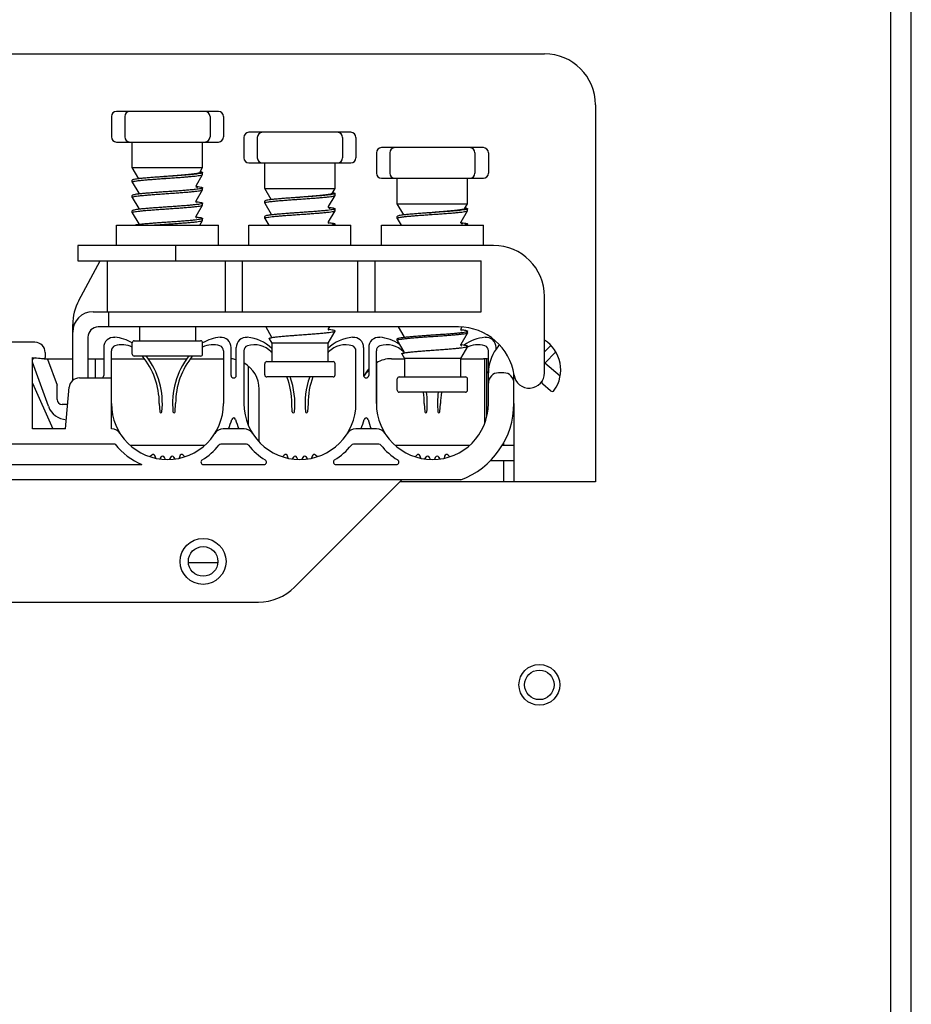
# Model space of a CAD drawing. Units: millimetres. Extents: x -2973 to -2169, y -16027 to -15469.
# Drawn here: x -2186 to -2169, y -15517 to -15498 of the extents above; entities that cross this region are included whole.
import ezdxf

# ---------------------------------------------------------------- set-up
doc = ezdxf.new("R2010")
doc.units = ezdxf.units.MM
for name, color, linetype in [('133-357792_DXF_CONTINUOUS_LINE', 7, 'Continuous'), ('133-357922_DXF_CONTINUOUS_LINE', 7, 'Continuous'), ('133-358027_DXF_CONTINUOUS_LINE', 7, 'Continuous'), ('133-358238_DXF_CONTINUOUS_LINE', 7, 'Continuous'), ('133-358427_DXF_CONTINUOUS_LINE', 7, 'Continuous'), ('59-273163_DXF_CONTINUOUS_LINE', 7, 'Continuous'), ('59-273165_DXF_CONTINUOUS_LINE', 7, 'Continuous'), ('59-273167_DXF_CONTINUOUS_LINE', 7, 'Continuous'), ('59-273170_DXF_CONTINUOUS_LINE', 7, 'Continuous')]:
    doc.layers.add(name, color=color, linetype=linetype)

msp = doc.modelspace()

# ---------------------------------------------------------------- linework, layer by layer
at = {"layer": '133-357792_DXF_CONTINUOUS_LINE', "color": 3, "linetype": 'Continuous'}
for p, q in [((-2169.356, -15599.4285), (-2169.356, -15491.6285)), ((-2196.756, -15498.6285), (-2176.156, -15498.6285)), ((-2175.156, -15499.6285), (-2175.156, -15507.0285)), ((-2175.156, -15507.0285), (-2178.996, -15507.0285))]:
    msp.add_line(p, q, dxfattribs=at)
for centre, radius in [((-2182.856, -15508.5885), 0.29), ((-2176.256, -15511.0105), 0.4)]:
    msp.add_circle(centre, radius, dxfattribs=at)
msp.add_arc((-2176.156, -15499.6285), 1, 0, 90, dxfattribs=at)
at = {"layer": '133-357922_DXF_CONTINUOUS_LINE', "color": 3, "linetype": 'Continuous'}
msp.add_circle((-2176.256, -15511.0105), 0.29, dxfattribs=at)
at = {"layer": '133-358027_DXF_CONTINUOUS_LINE', "color": 3, "linetype": 'Continuous'}
msp.add_line((-2183.146, -15508.6105), (-2182.566, -15508.6105), dxfattribs=at)
at = {"layer": '133-358238_DXF_CONTINUOUS_LINE', "color": 3, "linetype": 'Continuous'}
msp.add_line((-2168.956, -15760.4285), (-2168.956, -15490.4285), dxfattribs=at)
at = {"layer": '133-358427_DXF_CONTINUOUS_LINE', "color": 7, "linetype": 'Continuous'}
for p, q in [((-2186.206, -15504.6105), (-2186.1853, -15504.6105)), ((-2185.9778, -15504.6105), (-2185.416, -15504.6105)), ((-2185.116, -15504.6105), (-2184.806, -15504.6105)), ((-2184.656, -15504.6105), (-2184.0093, -15504.6105)), ((-2183.9363, -15504.6105), (-2183.1758, -15504.6105)), ((-2183.1028, -15504.6105), (-2182.456, -15504.6105)), ((-2179.156, -15504.6105), (-2178.906, -15504.6105)), ((-2177.806, -15504.6105), (-2177.356, -15504.6105)), ((-2181.756, -15506.2427), (-2181.756, -15505.2105)), ((-2176.756, -15505.4885), (-2176.756, -15507.0285))]:
    msp.add_line(p, q, dxfattribs=at)
at = {"layer": '133-358427_DXF_CONTINUOUS_LINE', "color": 3, "linetype": 'Continuous'}
for p, q in [((-2176.956, -15506.3105), (-2176.956, -15506.2551)), ((-2176.956, -15507.0285), (-2176.956, -15506.6105))]:
    msp.add_line(p, q, dxfattribs=at)
at = {"layer": '133-358427_DXF_CONTINUOUS_LINE', "color": 7, "linetype": 'Continuous'}
for centre, start, end in [((-2182.356, -15505.2105), 75.5053, 85.1084), ((-2182.356, -15505.2105), 0, 60), ((-2179.156, -15505.2105), 90, 120), ((-2177.356, -15505.2105), 80.28778, 90), ((-2179.156, -15505.2105), 139.03299, 155.57288)]:
    msp.add_arc(centre, 0.6, start, end, dxfattribs=at)
at = {"layer": '133-358427_DXF_CONTINUOUS_LINE', "color": 3, "linetype": 'Continuous'}
for centre, start, end in [((-2178.956, -15505.6105), 130.714, 137.20557), ((-2178.956, -15505.6105), 119.51031, 120.19017), ((-2177.956, -15505.6105), 45.89688, 47.66127)]:
    msp.add_arc(centre, 1, start, end, dxfattribs=at)
at = {"layer": '59-273163_DXF_CONTINUOUS_LINE', "color": 7, "linetype": 'Continuous'}
for p, q in [((-2184.656, -15499.8585), (-2184.656, -15500.2585)), ((-2182.556, -15499.7585), (-2184.556, -15499.7585)), ((-2184.3924, -15499.8585), (-2184.3924, -15500.2585)), ((-2182.7196, -15499.8585), (-2182.7196, -15500.2585)), ((-2182.456, -15499.8585), (-2182.456, -15500.2585)), ((-2179.956, -15500.1685), (-2181.956, -15500.1685)), ((-2184.556, -15500.3585), (-2182.556, -15500.3585)), ((-2184.246, -15500.8585), (-2184.246, -15500.3585)), ((-2182.866, -15500.8585), (-2182.866, -15500.3585)), ((-2182.056, -15500.2685), (-2182.056, -15500.6685)), ((-2181.7924, -15500.2685), (-2181.7924, -15500.6685)), ((-2180.1196, -15500.2685), (-2180.1196, -15500.6685)), ((-2179.856, -15500.2685), (-2179.856, -15500.6685)), ((-2179.456, -15500.5685), (-2179.456, -15500.9685)), ((-2177.356, -15500.4685), (-2179.356, -15500.4685)), ((-2179.1924, -15500.5685), (-2179.1924, -15500.9685)), ((-2177.5196, -15500.5685), (-2177.5196, -15500.9685)), ((-2177.256, -15500.5685), (-2177.256, -15500.9685)), ((-2181.956, -15500.7685), (-2179.956, -15500.7685)), ((-2181.646, -15501.2685), (-2181.646, -15500.7685)), ((-2180.266, -15501.2685), (-2180.266, -15500.7685)), ((-2184.246, -15500.8585), (-2182.866, -15500.8585)), ((-2184.1186, -15501.0792), (-2184.246, -15500.8585)), ((-2183.5596, -15501.0338), (-2183.6134, -15501.0375)), ((-2182.9929, -15501.2153), (-2182.8666, -15500.9963)), ((-2182.9235, -15500.958), (-2182.866, -15500.8585)), ((-2182.8666, -15500.9963), (-2182.866, -15500.9944)), ((-2182.866, -15500.9944), (-2182.866, -15500.9585)), ((-2184.246, -15501.1444), (-2184.246, -15501.1085)), ((-2184.2455, -15501.1463), (-2184.246, -15501.1444)), ((-2184.2455, -15501.1463), (-2184.1192, -15501.3653)), ((-2184.1169, -15501.0788), (-2184.1186, -15501.079)), ((-2183.6297, -15501.0386), (-2183.6424, -15501.0395)), ((-2183.6191, -15501.0379), (-2183.6297, -15501.0386)), ((-2183.6134, -15501.0375), (-2183.6191, -15501.0379)), ((-2179.356, -15501.0685), (-2177.356, -15501.0685)), ((-2179.046, -15501.5685), (-2179.046, -15501.0685)), ((-2177.666, -15501.5685), (-2177.666, -15501.0685)), ((-2184.246, -15501.4444), (-2184.246, -15501.4085)), ((-2184.1162, -15501.3787), (-2184.1174, -15501.3789)), ((-2183.6192, -15501.3379), (-2183.6424, -15501.3395)), ((-2183.6146, -15501.3376), (-2183.6192, -15501.3379)), ((-2182.9962, -15501.2287), (-2182.9946, -15501.2289)), ((-2182.9946, -15501.2369), (-2182.9961, -15501.2285)), ((-2182.9929, -15501.5153), (-2182.8666, -15501.2963)), ((-2182.9885, -15501.2461), (-2182.9872, -15501.2467)), ((-2182.8666, -15501.2963), (-2182.866, -15501.2944)), ((-2182.866, -15501.2944), (-2182.866, -15501.2585)), ((-2181.646, -15501.2685), (-2180.266, -15501.2685)), ((-2181.5186, -15501.4892), (-2181.646, -15501.2685)), ((-2180.3929, -15501.6253), (-2180.2666, -15501.4063)), ((-2180.3235, -15501.368), (-2180.266, -15501.2685)), ((-2180.2666, -15501.4063), (-2180.266, -15501.4044)), ((-2180.266, -15501.4044), (-2180.266, -15501.3685)), ((-2184.2455, -15501.4463), (-2184.246, -15501.4444)), ((-2184.2455, -15501.4463), (-2184.1192, -15501.6653)), ((-2182.9958, -15501.5287), (-2182.9946, -15501.5289)), ((-2182.9929, -15501.8153), (-2182.8666, -15501.5963)), ((-2182.8666, -15501.5963), (-2182.866, -15501.5944)), ((-2182.866, -15501.5944), (-2182.866, -15501.5585)), ((-2181.646, -15501.5544), (-2181.646, -15501.5185)), ((-2181.6455, -15501.5563), (-2181.646, -15501.5544)), ((-2181.6455, -15501.5563), (-2181.5192, -15501.7753)), ((-2181.5169, -15501.4888), (-2181.5186, -15501.489)), ((-2181.0297, -15501.4486), (-2181.0424, -15501.4495)), ((-2181.0191, -15501.4479), (-2181.0297, -15501.4486)), ((-2181.0134, -15501.4475), (-2181.0191, -15501.4479)), ((-2180.9596, -15501.4438), (-2181.0134, -15501.4475)), ((-2179.046, -15501.5685), (-2177.666, -15501.5685)), ((-2178.9186, -15501.7892), (-2179.046, -15501.5685)), ((-2177.7235, -15501.668), (-2177.666, -15501.5685)), ((-2184.246, -15501.7444), (-2184.246, -15501.7085)), ((-2184.2455, -15501.7463), (-2184.246, -15501.7444)), ((-2184.2455, -15501.7463), (-2184.1192, -15501.9653)), ((-2184.1163, -15501.6787), (-2184.1174, -15501.6789)), ((-2183.6191, -15501.6379), (-2183.6424, -15501.6395)), ((-2181.5162, -15501.7887), (-2181.5174, -15501.7889)), ((-2181.0192, -15501.7479), (-2181.0424, -15501.7495)), ((-2181.0146, -15501.7476), (-2181.0192, -15501.7479)), ((-2180.3962, -15501.6387), (-2180.3946, -15501.6389)), ((-2180.3946, -15501.6469), (-2180.3961, -15501.6385)), ((-2180.3929, -15501.9253), (-2180.2666, -15501.7063)), ((-2180.3885, -15501.6561), (-2180.3872, -15501.6567)), ((-2180.2666, -15501.7063), (-2180.266, -15501.7044)), ((-2180.266, -15501.7044), (-2180.266, -15501.6685)), ((-2178.9169, -15501.7888), (-2178.9186, -15501.789)), ((-2178.4297, -15501.7486), (-2178.4424, -15501.7495)), ((-2178.4191, -15501.7479), (-2178.4297, -15501.7486)), ((-2178.4134, -15501.7475), (-2178.4191, -15501.7479)), ((-2178.3596, -15501.7438), (-2178.4134, -15501.7475)), ((-2177.7929, -15501.9253), (-2177.6666, -15501.7063)), ((-2177.6666, -15501.7063), (-2177.666, -15501.7044)), ((-2177.666, -15501.7044), (-2177.666, -15501.6685)), ((-2184.1162, -15501.9787), (-2184.1174, -15501.9789)), ((-2183.6191, -15501.9379), (-2183.6424, -15501.9395)), ((-2183.6144, -15501.9376), (-2183.6191, -15501.9379)), ((-2182.9958, -15501.8287), (-2182.9946, -15501.8289)), ((-2182.9198, -15501.9885), (-2182.8666, -15501.8963)), ((-2182.8666, -15501.8963), (-2182.866, -15501.8944)), ((-2182.866, -15501.8944), (-2182.866, -15501.8585)), ((-2181.646, -15501.8544), (-2181.646, -15501.8185)), ((-2181.6455, -15501.8563), (-2181.646, -15501.8544)), ((-2181.6455, -15501.8563), (-2181.5692, -15501.9885)), ((-2180.3958, -15501.9387), (-2180.3946, -15501.9389)), ((-2180.266, -15501.9885), (-2180.266, -15501.9685)), ((-2179.046, -15501.8544), (-2179.046, -15501.8185)), ((-2179.0455, -15501.8563), (-2179.046, -15501.8544)), ((-2179.0455, -15501.8563), (-2178.9692, -15501.9885)), ((-2177.7962, -15501.9387), (-2177.7946, -15501.9389)), ((-2177.7946, -15501.9469), (-2177.7961, -15501.9385)), ((-2177.7885, -15501.9561), (-2177.7872, -15501.9567)), ((-2177.666, -15501.9885), (-2177.666, -15501.9685)), ((-2184.106, -15503.9885), (-2184.106, -15504.2585)), ((-2183.006, -15503.9885), (-2183.006, -15504.2585)), ((-2181.6269, -15503.9885), (-2181.5192, -15504.1753)), ((-2180.2675, -15504.0685), (-2180.406, -15504.3085)), ((-2180.3944, -15504.039), (-2180.3963, -15504.0387)), ((-2180.3946, -15504.0468), (-2180.3961, -15504.0385)), ((-2180.3929, -15504.0253), (-2180.3717, -15503.9885)), ((-2179.0269, -15503.9885), (-2178.9192, -15504.1753)), ((-2177.7958, -15504.0387), (-2177.7947, -15504.0389)), ((-2177.7929, -15504.0253), (-2177.7751, -15503.9945)), ((-2177.7929, -15504.3253), (-2177.6666, -15504.1063)), ((-2177.666, -15504.1044), (-2177.6666, -15504.1063)), ((-2177.666, -15504.1044), (-2177.666, -15504.0685)), ((-2184.246, -15504.5185), (-2184.246, -15504.2985)), ((-2184.206, -15504.2585), (-2182.9061, -15504.2585)), ((-2182.866, -15504.5185), (-2182.866, -15504.2985)), ((-2181.5584, -15504.2178), (-2181.506, -15504.3085)), ((-2181.506, -15504.3085), (-2181.506, -15504.6685)), ((-2180.406, -15504.3085), (-2181.506, -15504.3085)), ((-2181.0309, -15504.1487), (-2181.0191, -15504.1478)), ((-2180.406, -15504.3085), (-2180.406, -15504.6685)), ((-2179.046, -15504.2544), (-2179.046, -15504.2185)), ((-2179.046, -15504.2544), (-2179.0455, -15504.2563)), ((-2179.0455, -15504.2563), (-2178.9192, -15504.4753)), ((-2178.9174, -15504.1887), (-2178.9164, -15504.1886)), ((-2178.9164, -15504.1886), (-2178.9057, -15504.1875)), ((-2178.4424, -15504.1495), (-2178.4191, -15504.1479)), ((-2178.4309, -15504.4487), (-2178.4191, -15504.4478)), ((-2177.6675, -15504.3685), (-2177.806, -15504.6085)), ((-2177.7944, -15504.339), (-2177.7963, -15504.3387)), ((-2177.7946, -15504.3468), (-2177.7961, -15504.3385)), ((-2182.9061, -15504.5585), (-2184.206, -15504.5585)), ((-2181.606, -15504.6685), (-2180.3061, -15504.6685)), ((-2178.9584, -15504.5178), (-2178.906, -15504.6085)), ((-2178.906, -15504.6085), (-2178.906, -15504.9685)), ((-2177.806, -15504.6085), (-2178.906, -15504.6085)), ((-2177.806, -15504.6085), (-2177.806, -15504.9685)), ((-2181.646, -15504.9285), (-2181.646, -15504.7085)), ((-2180.266, -15504.9285), (-2180.266, -15504.7085)), ((-2180.3061, -15504.9685), (-2181.606, -15504.9685)), ((-2179.046, -15505.2285), (-2179.046, -15505.0085)), ((-2179.006, -15504.9685), (-2177.7061, -15504.9685)), ((-2177.666, -15505.2285), (-2177.666, -15505.0085)), ((-2177.7061, -15505.2685), (-2179.006, -15505.2685))]:
    msp.add_line(p, q, dxfattribs=at)
for points in [[(-2182.9961, -15501.2275), (-2182.9954, -15501.2216), (-2182.9929, -15501.2154)], [(-2184.1192, -15501.3653), (-2184.116, -15501.3779), (-2184.1162, -15501.3789)], [(-2182.9872, -15501.2467), (-2182.9896, -15501.2448), (-2182.9946, -15501.2369)], [(-2182.9928, -15501.5406), (-2182.9961, -15501.5278), (-2182.9929, -15501.5153)], [(-2182.9904, -15501.5453), (-2182.9874, -15501.5466), (-2182.9882, -15501.546), (-2182.9928, -15501.5406)], [(-2184.1192, -15501.6653), (-2184.116, -15501.6777), (-2184.1163, -15501.6789)], [(-2181.5192, -15501.7753), (-2181.516, -15501.7879), (-2181.5162, -15501.7889)], [(-2180.3961, -15501.6375), (-2180.3954, -15501.6316), (-2180.3929, -15501.6254)], [(-2180.3872, -15501.6567), (-2180.3896, -15501.6548), (-2180.3946, -15501.6469)], [(-2184.1192, -15501.9653), (-2184.116, -15501.9779), (-2184.1162, -15501.9789)], [(-2182.9928, -15501.8406), (-2182.9961, -15501.8278), (-2182.9929, -15501.8153)], [(-2182.9902, -15501.8454), (-2182.9874, -15501.8466), (-2182.9882, -15501.846), (-2182.9928, -15501.8406)], [(-2180.3928, -15501.9506), (-2180.3961, -15501.9378), (-2180.3929, -15501.9253)], [(-2180.3904, -15501.9553), (-2180.3874, -15501.9566), (-2180.3882, -15501.956), (-2180.3928, -15501.9506)], [(-2177.7961, -15501.9375), (-2177.7954, -15501.9316), (-2177.7929, -15501.9254)], [(-2177.7872, -15501.9567), (-2177.7896, -15501.9548), (-2177.7946, -15501.9469)], [(-2180.3961, -15504.0375), (-2180.3954, -15504.0316), (-2180.3929, -15504.0254)], [(-2180.3891, -15504.0559), (-2180.3872, -15504.0568), (-2180.3896, -15504.0548), (-2180.3946, -15504.0468)], [(-2180.2675, -15504.0685), (-2180.267, -15504.0673), (-2180.267, -15504.066)], [(-2177.7928, -15504.0506), (-2177.7961, -15504.0378), (-2177.7929, -15504.0253)], [(-2177.7905, -15504.0553), (-2177.7875, -15504.0566), (-2177.7882, -15504.056), (-2177.7928, -15504.0506)], [(-2181.5192, -15504.1753), (-2181.516, -15504.1875), (-2181.5187, -15504.1986)], [(-2178.9192, -15504.1753), (-2178.916, -15504.1873), (-2178.9163, -15504.1889)], [(-2178.9192, -15504.4753), (-2178.916, -15504.4875), (-2178.9187, -15504.4986)], [(-2177.7961, -15504.3375), (-2177.7954, -15504.3316), (-2177.7929, -15504.3254)], [(-2177.7891, -15504.3559), (-2177.7872, -15504.3568), (-2177.7896, -15504.3548), (-2177.7946, -15504.3468)], [(-2177.6675, -15504.3685), (-2177.667, -15504.3673), (-2177.667, -15504.366)]]:
    msp.add_lwpolyline(points, dxfattribs=at)
for centre, radius, start, end in [((-2184.556, -15499.8585), 0.1, 90.00001, 180), ((-2184.2924, -15499.8585), 0.1, 90, 180), ((-2182.8196, -15499.8585), 0.1, 0, 90), ((-2182.556, -15499.8585), 0.1, 0, 89.99999), ((-2184.556, -15500.2585), 0.1, 180, 269.99999), ((-2184.2924, -15500.2585), 0.1, 180, 270), ((-2182.8196, -15500.2585), 0.1, 270, 0), ((-2182.556, -15500.2585), 0.1, 270.00001, 0), ((-2181.956, -15500.2685), 0.1, 90.00001, 180), ((-2181.6924, -15500.2685), 0.1, 90, 180), ((-2180.2196, -15500.2685), 0.1, 0, 90), ((-2179.956, -15500.2685), 0.1, 0, 89.99999), ((-2179.356, -15500.5685), 0.1, 90.00001, 180), ((-2179.0924, -15500.5685), 0.1, 90, 180), ((-2177.6196, -15500.5685), 0.1, 0, 90), ((-2177.356, -15500.5685), 0.1, 0, 89.99999), ((-2181.956, -15500.6685), 0.1, 180, 269.99999), ((-2181.6924, -15500.6685), 0.1, 180, 270), ((-2180.2196, -15500.6685), 0.1, 270, 0), ((-2179.956, -15500.6685), 0.1, 270.00001, 0), ((-2185.0734, -15482.2361), 18.8576, 274.42289, 274.60413), ((-2179.356, -15500.9685), 0.1, 180, 269.99999), ((-2179.0924, -15500.9685), 0.1, 180, 270), ((-2177.6196, -15500.9685), 0.1, 270, 0), ((-2177.356, -15500.9685), 0.1, 270.00001, 0), ((-2183.0243, -15501.361), 0.1218, 72.71006, 73.15987), ((-2182.4734, -15482.6461), 18.8576, 274.42289, 274.60413), ((-2180.4243, -15501.771), 0.1218, 72.71006, 73.15987), ((-2179.8734, -15482.9461), 18.8576, 274.42289, 274.60413), ((-2177.8243, -15502.071), 0.1218, 72.71006, 73.15987), ((-2184.206, -15504.2985), 0.04, 89.99877, 180), ((-2182.906, -15504.2985), 0.04, 0, 90.00005), ((-2181.5664, -15503.933), 0.27, 278.38422, 278.58208), ((-2181.5739, -15503.8847), 0.3189, 278.62835, 279.9859), ((-2178.9664, -15504.233), 0.27, 278.38422, 278.58208), ((-2178.9739, -15504.1847), 0.3189, 278.62835, 279.9859), ((-2184.206, -15504.5185), 0.04, 180, 270.00001), ((-2182.906, -15504.5185), 0.04, 269.99867, 0), ((-2181.606, -15504.7085), 0.04, 89.99877, 180), ((-2180.306, -15504.7085), 0.04, 0, 90.00005), ((-2181.606, -15504.9285), 0.04, 180, 270.00001), ((-2180.306, -15504.9285), 0.04, 269.99867, 0), ((-2179.006, -15505.0085), 0.04, 89.99877, 180), ((-2177.706, -15505.0085), 0.04, 0, 90.00005), ((-2179.006, -15505.2285), 0.04, 180, 270.00001), ((-2177.706, -15505.2285), 0.04, 269.99867, 0)]:
    msp.add_arc(centre, radius, start, end, dxfattribs=at)
for points, start_tangent, end_tangent in [([(-2184.1334, -15501.1167), (-2184.102, -15501.113), (-2184.0252, -15501.1051), (-2183.9346, -15501.0971), (-2183.8339, -15501.0892), (-2183.7271, -15501.0814), (-2183.6146, -15501.0735), (-2183.5, -15501.0655), (-2183.3879, -15501.0576), (-2183.2811, -15501.0498), (-2183.1802, -15501.0419), (-2183.0893, -15501.0339), (-2183.012, -15501.026), (-2182.9499, -15501.0182), (-2182.9037, -15501.0102), (-2182.8754, -15501.0023), (-2182.8665, -15500.9964)], (1.2609804, 0.1590456), (0.483215, 1.0717337)), ([(-2182.9247, -15500.9574), (-2182.9286, -15500.9623), (-2182.9546, -15500.9711), (-2183.0006, -15500.9799), (-2183.0648, -15500.9887), (-2183.1449, -15500.9975), (-2183.2379, -15501.0063), (-2183.3405, -15501.0152), (-2183.4491, -15501.024), (-2183.5597, -15501.0329)], (-0.3093519, -0.5870079), (-0.6396027, -0.0515782)), ([(-2182.866, -15500.9585), (-2182.8754, -15500.9664), (-2182.9038, -15500.9744), (-2182.9503, -15500.9824), (-2183.0126, -15500.9902), (-2183.0896, -15500.9981), (-2183.179, -15501.0059), (-2183.2783, -15501.0137), (-2183.3851, -15501.0216), (-2183.4981, -15501.0295), (-2183.5596, -15501.0338)], (0, -0.7005018), (-0.6988285, -0.0483584)), ([(-2182.9136, -15500.9407), (-2182.9013, -15500.9432), (-2182.8749, -15500.9509), (-2182.866, -15500.9585)], (0.0507543, -0.0095761), (0, -0.0521395)), ([(-2184.1186, -15501.079), (-2184.1618, -15501.0847), (-2184.2082, -15501.0926), (-2184.2366, -15501.1006), (-2184.246, -15501.1085)], (-0.1306261, -0.0154753), (0, -0.1323082)), ([(-2184.246, -15501.1444), (-2184.2367, -15501.1365), (-2184.2088, -15501.1286), (-2184.1633, -15501.1208), (-2184.1334, -15501.1167)], (0, 0.1173801), (0.1161543, 0.0146504)), ([(-2183.6424, -15501.0395), (-2183.7264, -15501.0454), (-2183.8334, -15501.0533), (-2183.9335, -15501.0612), (-2184.023, -15501.069), (-2184.0995, -15501.0768), (-2184.1169, -15501.0788)], (-0.4751643, -0.0331403), (-0.4702071, -0.055339)), ([(-2184.246, -15501.4444), (-2184.2368, -15501.4366), (-2184.2091, -15501.4287), (-2184.1634, -15501.4208), (-2184.1015, -15501.4129), (-2184.0241, -15501.405), (-2183.9329, -15501.397), (-2183.8316, -15501.389), (-2183.7243, -15501.3812), (-2183.6126, -15501.3733), (-2183.4992, -15501.3655), (-2183.3869, -15501.3576), (-2183.2796, -15501.3497), (-2183.1783, -15501.3417), (-2183.0872, -15501.3337), (-2183.01, -15501.3258), (-2182.9483, -15501.318), (-2182.903, -15501.3101), (-2182.8754, -15501.3023), (-2182.8665, -15501.2964)], (0, 1.3916734), (0.5290555, 1.1705002)), ([(-2184.1174, -15501.3789), (-2184.1633, -15501.3849), (-2184.2088, -15501.3928), (-2184.2367, -15501.4007), (-2184.246, -15501.4085)], (-0.131822, -0.0155309), (0, -0.1335504)), ([(-2183.6424, -15501.3395), (-2183.7271, -15501.3455), (-2183.8339, -15501.3533), (-2183.9346, -15501.3612), (-2184.0252, -15501.3692), (-2184.102, -15501.3771), (-2184.1162, -15501.3787)], (-0.474447, -0.0330902), (-0.4694357, -0.0550613)), ([(-2182.866, -15501.2585), (-2182.8754, -15501.2664), (-2182.9037, -15501.2744), (-2182.9499, -15501.2823), (-2183.012, -15501.2902), (-2183.0893, -15501.298), (-2183.1802, -15501.306), (-2183.2811, -15501.314), (-2183.3879, -15501.3218), (-2183.5, -15501.3296), (-2183.6146, -15501.3376)], (0, -0.7555891), (-0.7537782, -0.0523476)), ([(-2182.9946, -15501.2289), (-2182.9499, -15501.2347), (-2182.9037, -15501.2427), (-2182.8754, -15501.2506), (-2182.866, -15501.2585)], (0.1318173, -0.0155395), (0, -0.1335308)), ([(-2182.9667, -15501.2576), (-2182.9757, -15501.2493), (-2182.9881, -15501.2446)], (0, 0.0247425), (-0.023289, 0.0072497)), ([(-2181.5334, -15501.5267), (-2181.502, -15501.523), (-2181.4252, -15501.5151), (-2181.3346, -15501.5071), (-2181.2339, -15501.4992), (-2181.1271, -15501.4914), (-2181.0146, -15501.4835), (-2180.9, -15501.4755), (-2180.7879, -15501.4676), (-2180.6811, -15501.4598), (-2180.5802, -15501.4519), (-2180.4893, -15501.4439), (-2180.412, -15501.436), (-2180.3499, -15501.4282), (-2180.3037, -15501.4202), (-2180.2754, -15501.4123), (-2180.2665, -15501.4064)], (1.2609804, 0.1590456), (0.483215, 1.0717337)), ([(-2180.3247, -15501.3674), (-2180.3286, -15501.3723), (-2180.3546, -15501.3811), (-2180.4006, -15501.3899), (-2180.4648, -15501.3987), (-2180.5449, -15501.4075), (-2180.6379, -15501.4163), (-2180.7405, -15501.4252), (-2180.8491, -15501.434), (-2180.9597, -15501.4429)], (-0.3093519, -0.5870079), (-0.6396027, -0.0515782)), ([(-2180.266, -15501.3685), (-2180.2754, -15501.3764), (-2180.3038, -15501.3844), (-2180.3503, -15501.3924), (-2180.4126, -15501.4002), (-2180.4896, -15501.4081), (-2180.579, -15501.4159), (-2180.6783, -15501.4237), (-2180.7851, -15501.4316), (-2180.8981, -15501.4395), (-2180.9596, -15501.4438)], (0, -0.7005018), (-0.6988285, -0.0483584)), ([(-2180.3136, -15501.3507), (-2180.3013, -15501.3532), (-2180.2749, -15501.3609), (-2180.266, -15501.3685)], (0.0507543, -0.0095761), (0, -0.0521395)), ([(-2184.246, -15501.7444), (-2184.2367, -15501.7365), (-2184.2085, -15501.7286), (-2184.1622, -15501.7206), (-2184.1002, -15501.7128), (-2184.0232, -15501.7049), (-2183.9331, -15501.697), (-2183.8334, -15501.6891), (-2183.727, -15501.6814), (-2183.6144, -15501.6734), (-2183.4993, -15501.6655), (-2183.3866, -15501.6576), (-2183.2798, -15501.6497), (-2183.1792, -15501.6418), (-2183.0887, -15501.6339), (-2183.0118, -15501.626), (-2182.9499, -15501.6182), (-2182.9036, -15501.6102), (-2182.8754, -15501.6023), (-2182.8665, -15501.5964)], (0, 1.3916656), (0.5279164, 1.1704413)), ([(-2182.866, -15501.5585), (-2182.8754, -15501.5664), (-2182.903, -15501.5742), (-2182.9483, -15501.5821), (-2183.01, -15501.5899), (-2183.0872, -15501.5979), (-2183.1783, -15501.6059), (-2183.2796, -15501.6138), (-2183.3869, -15501.6217), (-2183.4992, -15501.6296), (-2183.6126, -15501.6374), (-2183.6191, -15501.6379)], (0, -0.7601575), (-0.7583349, -0.0526947)), ([(-2182.9946, -15501.5289), (-2182.9503, -15501.5347), (-2182.9038, -15501.5426), (-2182.8754, -15501.5506), (-2182.866, -15501.5585)], (0.1318067, -0.0155432), (0, -0.1335151)), ([(-2181.5186, -15501.489), (-2181.5618, -15501.4947), (-2181.6082, -15501.5026), (-2181.6366, -15501.5106), (-2181.646, -15501.5185)], (-0.1306261, -0.0154753), (0, -0.1323082)), ([(-2181.646, -15501.5544), (-2181.6367, -15501.5465), (-2181.6088, -15501.5386), (-2181.5633, -15501.5308), (-2181.5334, -15501.5267)], (0, 0.1173801), (0.1161543, 0.0146504)), ([(-2181.0424, -15501.4495), (-2181.1264, -15501.4554), (-2181.2334, -15501.4633), (-2181.3335, -15501.4712), (-2181.423, -15501.479), (-2181.4995, -15501.4868), (-2181.5169, -15501.4888)], (-0.4751643, -0.0331403), (-0.4702071, -0.055339)), ([(-2184.1174, -15501.6789), (-2184.1634, -15501.6849), (-2184.2091, -15501.6928), (-2184.2368, -15501.7007), (-2184.246, -15501.7085)], (-0.1318211, -0.0155307), (0, -0.1335479)), ([(-2183.6424, -15501.6395), (-2183.7243, -15501.6453), (-2183.8316, -15501.6531), (-2183.9329, -15501.6611), (-2184.0241, -15501.6691), (-2184.1015, -15501.6771), (-2184.1163, -15501.6787)], (-0.4744931, -0.0330937), (-0.4694833, -0.0550737)), ([(-2181.646, -15501.8544), (-2181.6368, -15501.8466), (-2181.6091, -15501.8387), (-2181.5634, -15501.8308), (-2181.5015, -15501.8229), (-2181.4241, -15501.815), (-2181.3329, -15501.807), (-2181.2316, -15501.799), (-2181.1243, -15501.7912), (-2181.0126, -15501.7833), (-2180.8992, -15501.7755), (-2180.7869, -15501.7676), (-2180.6796, -15501.7597), (-2180.5783, -15501.7517), (-2180.4872, -15501.7437), (-2180.41, -15501.7358), (-2180.3483, -15501.728), (-2180.303, -15501.7201), (-2180.2754, -15501.7123), (-2180.2665, -15501.7064)], (0, 1.3916734), (0.5290555, 1.1705002)), ([(-2181.5174, -15501.7889), (-2181.5633, -15501.7949), (-2181.6088, -15501.8028), (-2181.6367, -15501.8107), (-2181.646, -15501.8185)], (-0.131822, -0.0155309), (0, -0.1335504)), ([(-2181.0424, -15501.7495), (-2181.1271, -15501.7555), (-2181.2339, -15501.7633), (-2181.3346, -15501.7712), (-2181.4252, -15501.7792), (-2181.502, -15501.7871), (-2181.5162, -15501.7887)], (-0.474447, -0.0330902), (-0.4694357, -0.0550613)), ([(-2180.266, -15501.6685), (-2180.2754, -15501.6764), (-2180.3037, -15501.6844), (-2180.3499, -15501.6923), (-2180.412, -15501.7002), (-2180.4893, -15501.708), (-2180.5802, -15501.716), (-2180.6811, -15501.724), (-2180.7879, -15501.7318), (-2180.9, -15501.7396), (-2181.0146, -15501.7476)], (0, -0.7555891), (-0.7537782, -0.0523476)), ([(-2180.3946, -15501.6389), (-2180.3499, -15501.6447), (-2180.3037, -15501.6527), (-2180.2754, -15501.6606), (-2180.266, -15501.6685)], (0.1318173, -0.0155395), (0, -0.1335308)), ([(-2180.3667, -15501.6676), (-2180.3757, -15501.6593), (-2180.3881, -15501.6546)], (0, 0.0247425), (-0.023289, 0.0072497)), ([(-2178.9186, -15501.789), (-2178.9618, -15501.7947), (-2179.0082, -15501.8026), (-2179.0366, -15501.8106), (-2179.046, -15501.8185)], (-0.1306261, -0.0154753), (0, -0.1323082)), ([(-2178.9334, -15501.8267), (-2178.902, -15501.823), (-2178.8252, -15501.8151), (-2178.7346, -15501.8071), (-2178.6339, -15501.7992), (-2178.5271, -15501.7914), (-2178.4146, -15501.7835), (-2178.3, -15501.7755), (-2178.1879, -15501.7676), (-2178.0811, -15501.7598), (-2177.9802, -15501.7519), (-2177.8893, -15501.7439), (-2177.812, -15501.736), (-2177.7499, -15501.7282), (-2177.7037, -15501.7202), (-2177.6754, -15501.7123), (-2177.6665, -15501.7064)], (1.2609804, 0.1590456), (0.483215, 1.0717337)), ([(-2178.4424, -15501.7495), (-2178.5264, -15501.7554), (-2178.6334, -15501.7633), (-2178.7335, -15501.7712), (-2178.823, -15501.779), (-2178.8995, -15501.7868), (-2178.9169, -15501.7888)], (-0.4751643, -0.0331403), (-0.4702071, -0.055339)), ([(-2177.7247, -15501.6674), (-2177.7286, -15501.6723), (-2177.7546, -15501.6811), (-2177.8006, -15501.6899), (-2177.8648, -15501.6987), (-2177.9449, -15501.7075), (-2178.0379, -15501.7163), (-2178.1405, -15501.7252), (-2178.2491, -15501.734), (-2178.3597, -15501.7429)], (-0.3093519, -0.5870079), (-0.6396027, -0.0515782)), ([(-2177.666, -15501.6685), (-2177.6754, -15501.6764), (-2177.7038, -15501.6844), (-2177.7503, -15501.6924), (-2177.8126, -15501.7002), (-2177.8896, -15501.7081), (-2177.979, -15501.7159), (-2178.0783, -15501.7237), (-2178.1851, -15501.7316), (-2178.2981, -15501.7395), (-2178.3596, -15501.7438)], (0, -0.7005018), (-0.6988285, -0.0483584)), ([(-2177.7136, -15501.6507), (-2177.7013, -15501.6532), (-2177.6749, -15501.6609), (-2177.666, -15501.6685)], (0.0507543, -0.0095761), (0, -0.0521395)), ([(-2184.1174, -15501.9789), (-2184.1622, -15501.9847), (-2184.1843, -15501.9882)], (-0.0660989, -0.0077919), (-0.0668208, -0.0112592)), ([(-2183.6424, -15501.9395), (-2183.727, -15501.9455), (-2183.8334, -15501.9533), (-2183.9331, -15501.9611), (-2184.0232, -15501.969), (-2184.1002, -15501.9769), (-2184.1162, -15501.9787)], (-0.4744768, -0.0330923), (-0.4694984, -0.0550966)), ([(-2183.8249, -15501.9885), (-2183.7264, -15501.9813), (-2183.6134, -15501.9734), (-2183.4981, -15501.9654), (-2183.3851, -15501.9574), (-2183.2783, -15501.9496), (-2183.179, -15501.9418), (-2183.0896, -15501.934), (-2183.0126, -15501.9261), (-2182.9503, -15501.9182), (-2182.9038, -15501.9103), (-2182.8754, -15501.9023), (-2182.8665, -15501.8964)], (0.9616202, 0.0722689), (0.3648395, 0.8110342)), ([(-2182.866, -15501.8585), (-2182.8754, -15501.8664), (-2182.9036, -15501.8744), (-2182.9499, -15501.8823), (-2183.0118, -15501.8901), (-2183.0887, -15501.898), (-2183.1792, -15501.9059), (-2183.2798, -15501.9139), (-2183.3866, -15501.9217), (-2183.4993, -15501.9296), (-2183.6144, -15501.9376)], (0, -0.7553714), (-0.7535611, -0.0523311)), ([(-2182.9946, -15501.8289), (-2182.9499, -15501.8347), (-2182.9036, -15501.8427), (-2182.8754, -15501.8507), (-2182.866, -15501.8585)], (0.1318121, -0.0155386), (0, -0.133526)), ([(-2180.3946, -15501.9389), (-2180.3503, -15501.9447), (-2180.3038, -15501.9526), (-2180.2754, -15501.9606), (-2180.266, -15501.9685)], (0.1318067, -0.0155432), (0, -0.1335151)), ([(-2180.2754, -15501.9764), (-2180.303, -15501.9842), (-2180.3278, -15501.9888)], (-0.0595813, -0.0228756), (-0.0542579, -0.0091501)), ([(-2180.266, -15501.9685), (-2180.2754, -15501.9764)], (0, -0.0121826), (-0.013367, -0.0051321)), ([(-2179.046, -15501.8544), (-2179.0367, -15501.8465), (-2179.0088, -15501.8386), (-2178.9633, -15501.8308), (-2178.9334, -15501.8267)], (0, 0.1173801), (0.1161543, 0.0146504)), ([(-2177.7946, -15501.9389), (-2177.7499, -15501.9447), (-2177.7037, -15501.9527), (-2177.6754, -15501.9606), (-2177.666, -15501.9685)], (0.1318173, -0.0155395), (0, -0.1335308)), ([(-2177.7667, -15501.9676), (-2177.7757, -15501.9593), (-2177.7881, -15501.9546)], (0, 0.0247425), (-0.023289, 0.0072497)), ([(-2177.6754, -15501.9764), (-2177.7037, -15501.9844), (-2177.7278, -15501.9888)], (-0.0597102, -0.0228473), (-0.0542283, -0.0091368)), ([(-2177.666, -15501.9685), (-2177.6754, -15501.9764)], (0, -0.0122279), (-0.0134356, -0.005141)), ([(-2181.0191, -15504.1478), (-2181.0085, -15504.147), (-2180.8877, -15504.1381), (-2180.7688, -15504.1293), (-2180.6559, -15504.1207), (-2180.5517, -15504.112), (-2180.4592, -15504.1033), (-2180.3823, -15504.0947), (-2180.3227, -15504.0859), (-2180.2838, -15504.0772), (-2180.2675, -15504.0685)], (0.755594, 0.0562983), (0.3788543, 0.6561948)), ([(-2180.267, -15504.066), (-2180.2842, -15504.0575), (-2180.3227, -15504.049), (-2180.3812, -15504.0405), (-2180.3944, -15504.039)], (-0.0787785, 0.104699), (-0.1304849, 0.0153411)), ([(-2177.6664, -15504.1064), (-2177.6768, -15504.1128), (-2177.7087, -15504.1213), (-2177.7608, -15504.1297), (-2177.8315, -15504.1382), (-2177.9185, -15504.1466), (-2178.0191, -15504.155), (-2178.1303, -15504.1635), (-2178.2484, -15504.1719), (-2178.37, -15504.1804), (-2178.4911, -15504.1888), (-2178.608, -15504.1972), (-2178.717, -15504.2057), (-2178.8148, -15504.2141), (-2178.8983, -15504.2226), (-2178.9649, -15504.231), (-2179.0125, -15504.2394), (-2179.0396, -15504.2479), (-2179.0452, -15504.2547)], (-0.4932286, -1.1731192), (-0.4172377, -1.1469241)), ([(-2178.4191, -15504.1479), (-2178.3778, -15504.145), (-2178.2553, -15504.1365), (-2178.136, -15504.128), (-2178.0237, -15504.1195), (-2177.9218, -15504.111), (-2177.8337, -15504.1025), (-2177.7621, -15504.094), (-2177.7093, -15504.0855), (-2177.6769, -15504.077), (-2177.666, -15504.0685)], (0.7582491, 0.0527077), (0, 0.7600887)), ([(-2177.7947, -15504.0389), (-2177.7483, -15504.045), (-2177.7031, -15504.0528), (-2177.6754, -15504.0607), (-2177.666, -15504.0685)], (0.1318192, -0.0155307), (0, -0.1335528)), ([(-2181.5584, -15504.2178), (-2181.5531, -15504.2089), (-2181.527, -15504.2001)], (-0.0189014, 0.0327381), (0.0354245, 0.0052246)), ([(-2181.5186, -15504.1988), (-2181.4795, -15504.1912), (-2181.4137, -15504.1823), (-2181.3301, -15504.1734), (-2181.2323, -15504.1646), (-2181.1249, -15504.1559), (-2181.0309, -15504.1487)], (0.4710897, 0.0825801), (0.488844, 0.0365519)), ([(-2179.0445, -15504.2189), (-2179.0415, -15504.213), (-2179.0166, -15504.2045), (-2178.9709, -15504.196), (-2178.9174, -15504.1887)], (0.0312399, 0.1282932), (0.1334089, 0.0137552)), ([(-2178.9057, -15504.1875), (-2178.8232, -15504.179), (-2178.7258, -15504.1705), (-2178.6168, -15504.162), (-2178.4996, -15504.1535), (-2178.4424, -15504.1495)], (0.4654477, 0.0474607), (0.463782, 0.0323527)), ([(-2178.9584, -15504.5178), (-2178.9531, -15504.5089), (-2178.927, -15504.5001)], (-0.0189014, 0.0327381), (0.0354245, 0.0052246)), ([(-2178.9186, -15504.4988), (-2178.8795, -15504.4912), (-2178.8137, -15504.4823), (-2178.7301, -15504.4734), (-2178.6323, -15504.4646), (-2178.5249, -15504.4559), (-2178.4309, -15504.4487)], (0.4710897, 0.0825801), (0.488844, 0.0365519)), ([(-2178.4191, -15504.4478), (-2178.4085, -15504.447), (-2178.2877, -15504.4381), (-2178.1688, -15504.4293), (-2178.0559, -15504.4207), (-2177.9517, -15504.412), (-2177.8592, -15504.4033), (-2177.7823, -15504.3947), (-2177.7227, -15504.3859), (-2177.6838, -15504.3772), (-2177.6675, -15504.3685)], (0.755594, 0.0562983), (0.3788543, 0.6561948)), ([(-2177.667, -15504.366), (-2177.6842, -15504.3575), (-2177.7227, -15504.349), (-2177.7812, -15504.3405), (-2177.7944, -15504.339)], (-0.0787785, 0.104699), (-0.1304849, 0.0153411))]:
    msp.add_spline(points, degree=3, dxfattribs=dict(at, start_tangent=start_tangent, end_tangent=end_tangent))
at = {"layer": '59-273165_DXF_CONTINUOUS_LINE', "color": 7, "linetype": 'Continuous'}
for p, q in [((-2184.556, -15502.3885), (-2184.556, -15501.9885)), ((-2184.556, -15501.9885), (-2182.556, -15501.9885)), ((-2182.556, -15502.3885), (-2182.556, -15501.9885)), ((-2181.956, -15502.3885), (-2181.956, -15501.9885)), ((-2181.956, -15501.9885), (-2179.956, -15501.9885)), ((-2179.956, -15502.3885), (-2179.956, -15501.9885)), ((-2179.356, -15502.3885), (-2179.356, -15501.9885)), ((-2179.356, -15501.9885), (-2177.356, -15501.9885)), ((-2177.356, -15502.3885), (-2177.356, -15501.9885)), ((-2185.316, -15502.3885), (-2185.316, -15502.6885)), ((-2177.156, -15502.3885), (-2185.316, -15502.3885)), ((-2183.3995, -15502.3885), (-2183.3995, -15502.6885)), ((-2185.316, -15502.6885), (-2177.3965, -15502.6885)), ((-2185.2965, -15503.4665), (-2184.8776, -15502.6885)), ((-2184.7393, -15502.6885), (-2184.7393, -15503.6885)), ((-2182.4247, -15502.6885), (-2182.4247, -15503.6885)), ((-2182.0874, -15502.6885), (-2182.0874, -15503.6885)), ((-2179.8247, -15502.6885), (-2179.8247, -15503.6885)), ((-2179.4874, -15502.6885), (-2179.4874, -15503.6885)), ((-2177.3965, -15503.6885), (-2177.3965, -15502.6885)), ((-2176.156, -15504.8885), (-2176.156, -15503.3885)), ((-2185.016, -15503.6885), (-2177.3965, -15503.6885)), ((-2184.716, -15503.6885), (-2184.716, -15503.9885)), ((-2185.416, -15505.0384), (-2185.416, -15503.9406)), ((-2177.8417, -15503.9885), (-2184.916, -15503.9885)), ((-2185.116, -15504.1885), (-2185.116, -15504.9885)), ((-2185.8924, -15505.5439), (-2186.2043, -15504.6768)), ((-2186.1426, -15504.5967), (-2185.9069, -15504.6173)), ((-2185.9069, -15504.6173), (-2185.7223, -15505.1305)), ((-2185.7223, -15505.4085), (-2185.7223, -15505.1305)), ((-2185.516, -15505.5085), (-2185.6223, -15505.5085))]:
    msp.add_line(p, q, dxfattribs=at)
for centre, radius, start, end in [((-2177.156, -15503.3885), 1, 0, 90), ((-2184.416, -15503.9406), 1, 151.69924, 180), ((-2185.016, -15504.0885), 0.4, 90, 180), ((-2184.916, -15504.1885), 0.2, 90, 180), ((-2177.8417, -15505.0885), 1.1, 8.21321, 90), ((-2186.1478, -15504.6565), 0.06, 85, 142.32347), ((-2176.456, -15504.8885), 0.3, 188.21321, 0), ((-2185.6223, -15505.4085), 0.1, 180, 270), ((-2185.516, -15505.4085), 0.4, 199.78133, 266.54533)]:
    msp.add_arc(centre, radius, start, end, dxfattribs=at)
at = {"layer": '59-273167_DXF_CONTINUOUS_LINE', "color": 7, "linetype": 'Continuous'}
for p, q in [((-2184.966, -15504.9885), (-2184.966, -15504.6105)), ((-2179.446, -15505.5937), (-2179.446, -15504.6868)), ((-2177.326, -15505.8714), (-2177.326, -15504.6145)), ((-2177.286, -15505.7289), (-2177.286, -15504.6197)), ((-2181.966, -15505.9188), (-2181.966, -15504.76)), ((-2184.2802, -15506.3105), (-2182.8319, -15506.3105)), ((-2179.0813, -15506.3105), (-2177.6267, -15506.3105)), ((-2176.9886, -15506.3105), (-2176.756, -15506.3105)), ((-2177.2182, -15506.6105), (-2176.756, -15506.6105))]:
    msp.add_line(p, q, dxfattribs=at)
at = {"layer": '59-273170_DXF_CONTINUOUS_LINE', "color": 7, "linetype": 'Continuous'}
for p, q in [((-2186.156, -15504.2885), (-2186.756, -15504.2885)), ((-2185.956, -15504.4885), (-2185.956, -15504.5886)), ((-2184.806, -15504.3906), (-2184.806, -15504.9385)), ((-2184.656, -15505.9885), (-2184.656, -15504.4548)), ((-2182.456, -15504.4548), (-2182.456, -15505.4885)), ((-2182.306, -15504.9385), (-2182.306, -15504.3906)), ((-2182.206, -15504.9385), (-2182.206, -15504.3906)), ((-2182.056, -15504.4548), (-2182.056, -15505.4885)), ((-2179.856, -15505.4885), (-2179.856, -15504.4548)), ((-2179.706, -15504.3906), (-2179.706, -15504.9385)), ((-2179.606, -15504.3906), (-2179.606, -15504.9385)), ((-2179.456, -15505.4885), (-2179.456, -15504.4548)), ((-2177.256, -15505.4885), (-2177.256, -15504.4548)), ((-2177.106, -15504.4222), (-2177.106, -15504.3906)), ((-2176.0293, -15504.3486), (-2176.156, -15504.4754)), ((-2175.9324, -15504.478), (-2176.1511, -15504.6967)), ((-2186.206, -15505.9885), (-2186.206, -15504.5885)), ((-2186.206, -15504.5885), (-2185.9778, -15504.6085)), ((-2176.1511, -15504.6967), (-2176.156, -15504.7011)), ((-2175.8478, -15504.9512), (-2176.1511, -15504.6967)), ((-2176.956, -15504.8885), (-2177.056, -15504.8885)), ((-2186.206, -15505.0885), (-2185.806, -15505.9885)), ((-2185.2853, -15504.9885), (-2184.656, -15504.9885)), ((-2176.756, -15505.4885), (-2176.756, -15504.9184)), ((-2185.556, -15505.9885), (-2185.4845, -15505.1711)), ((-2176.0365, -15505.2406), (-2176.1907, -15505.1112)), ((-2183.716, -15505.4885), (-2183.7049, -15505.6534)), ((-2183.4072, -15505.6534), (-2183.396, -15505.4885)), ((-2181.1049, -15505.6534), (-2181.116, -15505.4885)), ((-2180.796, -15505.4885), (-2180.8072, -15505.6534)), ((-2178.516, -15505.4885), (-2178.5049, -15505.6534)), ((-2178.2072, -15505.6534), (-2178.196, -15505.4885)), ((-2185.556, -15505.9885), (-2186.206, -15505.9885)), ((-2184.6515, -15505.9885), (-2184.656, -15505.9885)), ((-2182.0515, -15505.9885), (-2182.4606, -15505.9885)), ((-2179.4515, -15505.9885), (-2179.8606, -15505.9885)), ((-2184.5807, -15506.2885), (-2188.3313, -15506.2885)), ((-2182.0049, -15506.2885), (-2182.5072, -15506.2885)), ((-2179.4049, -15506.2885), (-2179.9072, -15506.2885)), ((-2183.8639, -15506.5034), (-2183.8929, -15506.5325)), ((-2183.7854, -15506.5643), (-2183.7969, -15506.5214)), ((-2183.6829, -15506.5415), (-2183.7062, -15506.5747)), ((-2183.5951, -15506.5878), (-2183.6139, -15506.5475)), ((-2183.4982, -15506.5475), (-2183.5152, -15506.584)), ((-2183.4059, -15506.5747), (-2183.4291, -15506.5415)), ((-2183.3152, -15506.5214), (-2183.3255, -15506.5599)), ((-2183.2192, -15506.5325), (-2183.2482, -15506.5034)), ((-2181.2639, -15506.5034), (-2181.2929, -15506.5325)), ((-2181.1854, -15506.5643), (-2181.1969, -15506.5214)), ((-2181.0829, -15506.5415), (-2181.1062, -15506.5747)), ((-2180.9951, -15506.5878), (-2181.0139, -15506.5475)), ((-2180.8982, -15506.5475), (-2180.9152, -15506.584)), ((-2180.8059, -15506.5747), (-2180.8291, -15506.5415)), ((-2180.7152, -15506.5214), (-2180.7255, -15506.5599)), ((-2180.6192, -15506.5325), (-2180.6482, -15506.5034)), ((-2178.6639, -15506.5034), (-2178.6953, -15506.5349)), ((-2178.5854, -15506.5643), (-2178.5969, -15506.5214)), ((-2178.4829, -15506.5415), (-2178.5085, -15506.5779)), ((-2178.3951, -15506.5878), (-2178.4139, -15506.5475)), ((-2178.2982, -15506.5475), (-2178.317, -15506.5878)), ((-2178.2036, -15506.5779), (-2178.2291, -15506.5415)), ((-2178.1152, -15506.5214), (-2178.1267, -15506.5643)), ((-2178.0197, -15506.532), (-2178.0482, -15506.5034)), ((-2188.856, -15506.6885), (-2184.056, -15506.6885)), ((-2182.8489, -15506.6885), (-2181.6631, -15506.6885)), ((-2180.2489, -15506.6885), (-2179.0631, -15506.6885)), ((-2177.7993, -15506.9885), (-2195.1128, -15506.9885)), ((-2181.0631, -15509.0956), (-2178.956, -15506.9885)), ((-2191.1418, -15509.3885), (-2181.7703, -15509.3885))]:
    msp.add_line(p, q, dxfattribs=at)
msp.add_circle((-2182.856, -15508.5885), 0.45, dxfattribs=at)
for centre, radius, start, end in [((-2186.156, -15504.4885), 0.2, 0, 90), ((-2184.606, -15504.3906), 0.2, 85.21981, 180), ((-2184.656, -15504.9885), 0.8, 59.21063, 85.21981), ((-2182.456, -15504.9885), 0.8, 94.78019, 120.72732), ((-2182.506, -15504.3906), 0.2, 0, 94.78019), ((-2182.006, -15504.3906), 0.2, 85.21981, 180), ((-2182.056, -15504.9885), 0.8, 46.51471, 85.21981), ((-2179.856, -15504.9885), 0.8, 94.78019, 133.48529), ((-2179.906, -15504.3906), 0.2, 0, 94.78019), ((-2179.406, -15504.3906), 0.2, 85.21981, 180), ((-2179.456, -15504.9885), 0.8, 55.47362, 85.21981), ((-2177.256, -15504.9885), 0.8, 94.78019, 126.69962), ((-2177.306, -15504.3906), 0.2, 0, 94.78019), ((-2176.5373, -15504.8302), 0.7, 325.08122, 56.89375), ((-2184.556, -15504.4548), 0.1, 107.88215, 180), ((-2184.4478, -15504.7902), 0.4525, 63.49995, 107.88215), ((-2182.6643, -15504.7902), 0.4525, 72.11785, 116.50005), ((-2182.556, -15504.4548), 0.1, 0, 72.11785), ((-2181.956, -15504.4548), 0.1, 107.88215, 180), ((-2181.8478, -15504.7902), 0.4525, 43.60282, 107.88215), ((-2182.581, -15505.4885), 1.465, 42.75563, 43.60282), ((-2179.331, -15505.4885), 1.465, 136.39718, 137.24437), ((-2180.0643, -15504.7902), 0.4525, 72.11785, 136.39718), ((-2179.956, -15504.4548), 0.1, 0, 72.11785), ((-2179.356, -15504.4548), 0.1, 107.88215, 180), ((-2179.2478, -15504.7902), 0.4525, 43.60282, 107.88215), ((-2179.981, -15505.4885), 1.465, 43.45062, 43.60282), ((-2177.4643, -15504.7902), 0.4525, 72.11785, 119.15262), ((-2177.356, -15504.4548), 0.1, 0, 72.11785), ((-2176.456, -15504.8885), 0.8, 144.34091, 180), ((-2176.5373, -15504.8302), 0.7, 135.79298, 144.34091), ((-2185.976, -15504.5886), 0.02, 265, 0), ((-2185.181, -15505.4885), 1.465, 0, 39.49311), ((-2185.181, -15505.4885), 1.525, 353.76143, 37.62238), ((-2181.931, -15505.4885), 1.525, 142.37762, 186.23857), ((-2181.931, -15505.4885), 1.465, 140.50689, 180), ((-2177.056, -15505.0885), 0.2, 90, 180), ((-2176.956, -15505.0885), 0.2, 0, 90), ((-2185.2853, -15505.1885), 0.2, 90, 175), ((-2184.856, -15504.9385), 0.05, 270, 0), ((-2182.256, -15504.9385), 0.05, 180, 0), ((-2182.581, -15505.4885), 1.465, 0, 20.80502), ((-2182.581, -15505.4885), 1.525, 353.76143, 19.96541), ((-2179.331, -15505.4885), 1.525, 160.03459, 186.23857), ((-2179.331, -15505.4885), 1.465, 159.19498, 180), ((-2179.656, -15504.9385), 0.05, 180, 0), ((-2176.1585, -15505.0729), 0.05, 148.21321, 230), ((-2179.981, -15505.4885), 1.465, 0, 8.64638), ((-2179.981, -15505.4885), 1.525, 353.76143, 8.31097), ((-2176.731, -15505.4885), 1.525, 171.68903, 186.23857), ((-2176.731, -15505.4885), 1.465, 171.35362, 180), ((-2176.0043, -15505.2023), 0.05, 230, 325.08122), ((-2183.556, -15505.4885), 1.1, 180, 0), ((-2183.685, -15505.6521), 0.02, 183.86249, 353.76143), ((-2183.4271, -15505.6521), 0.02, 186.23857, 356.13751), ((-2180.956, -15505.4885), 1.1, 180, 0), ((-2181.085, -15505.6521), 0.02, 183.86249, 353.76143), ((-2180.8271, -15505.6521), 0.02, 186.23857, 356.13751), ((-2178.356, -15505.4885), 1.1, 180, 0), ((-2178.485, -15505.6521), 0.02, 183.86249, 353.76143), ((-2178.2271, -15505.6521), 0.02, 186.23857, 356.13751), ((-2178.356, -15505.4885), 1.6, 290.36413, 0), ((-2183.556, -15505.4885), 1.3, 337.38014, 345.96535), ((-2182.256, -15505.8135), 0.04, 14.03465, 165.96535), ((-2180.956, -15505.4885), 1.3, 194.03465, 202.61986), ((-2180.956, -15505.4885), 1.3, 337.38014, 345.96535), ((-2179.656, -15505.8135), 0.04, 14.03465, 165.96535), ((-2178.356, -15505.4885), 1.3, 194.03465, 202.61986), ((-2184.6515, -15506.1885), 0.2, 32.57897, 90), ((-2182.4606, -15506.1885), 0.2, 90, 147.42103), ((-2182.0515, -15506.1885), 0.2, 32.57897, 90), ((-2179.8606, -15506.1885), 0.2, 90, 147.42103), ((-2179.4515, -15506.1885), 0.2, 32.57897, 90), ((-2183.556, -15505.4885), 1.3, 217.97987, 247.38014), ((-2183.556, -15505.4885), 1.3, 301.58634, 320.9772), ((-2182.5072, -15506.3385), 0.05, 90, 140.9772), ((-2182.0049, -15506.3385), 0.05, 39.0228, 90), ((-2180.956, -15505.4885), 1.3, 219.0228, 238.41366), ((-2180.956, -15505.4885), 1.3, 301.58634, 320.9772), ((-2179.9072, -15506.3385), 0.05, 90, 140.9772), ((-2179.4049, -15506.3385), 0.05, 39.0228, 90), ((-2178.356, -15505.4885), 1.3, 219.0228, 238.41366), ((-2183.8356, -15506.5317), 0.04, 15, 135), ((-2183.6502, -15506.5644), 0.04, 25, 145), ((-2183.4619, -15506.5644), 0.04, 35, 155), ((-2183.2765, -15506.5317), 0.04, 45, 165), ((-2182.8489, -15506.6385), 0.05, 121.58634, 270), ((-2181.6631, -15506.6385), 0.05, 270, 58.41366), ((-2181.2356, -15506.5317), 0.04, 15, 135), ((-2181.0502, -15506.5644), 0.04, 25, 145), ((-2180.8619, -15506.5644), 0.04, 35, 155), ((-2180.6765, -15506.5317), 0.04, 45, 165), ((-2180.2489, -15506.6385), 0.05, 121.58634, 270), ((-2179.0631, -15506.6385), 0.05, 270, 58.41366), ((-2178.6356, -15506.5317), 0.04, 15, 135), ((-2178.4502, -15506.5644), 0.04, 25, 145), ((-2178.2619, -15506.5644), 0.04, 35, 155), ((-2178.0765, -15506.5317), 0.04, 45, 165), ((-2181.7703, -15508.3885), 1, 270, 315)]:
    msp.add_arc(centre, radius, start, end, dxfattribs=at)

doc.saveas('drawing.dxf')
